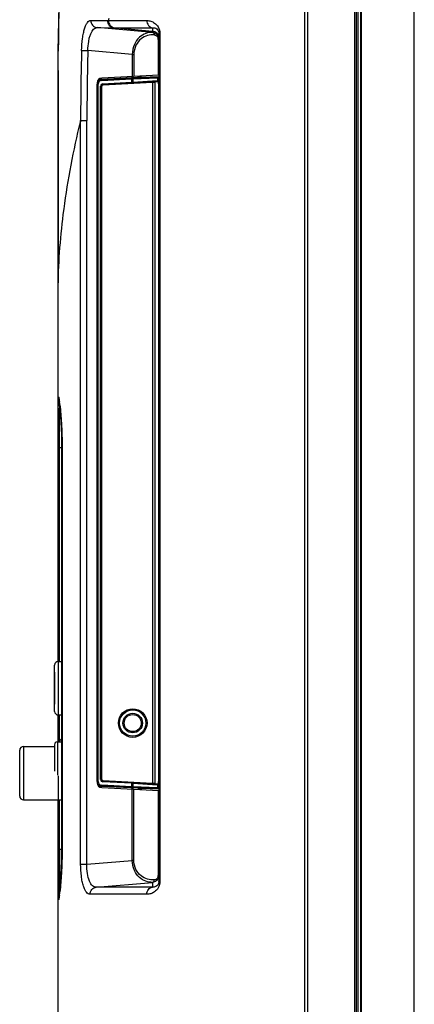
# Model space of a CAD drawing. Units: millimetres. Extents: x 0 to 1189, y 0 to 841.
# Drawn here: x 65 to 107, y 275 to 378 of the extents above; entities that cross this region are included whole.
import ezdxf

# ---------------------------------------------------------------- set-up
doc = ezdxf.new("R2010")
doc.units = ezdxf.units.MM
doc.header["$LTSCALE"] = 65.395
doc.layers.get('0').update_dxf_attribs({"linetype": 'CONTINUOUS'})
for name, color, linetype in [('3_ALL_AXES', 7, 'CONTINUOUS'), ('7_ALL_FEATURES', 7, 'CONTINUOUS'), ('8_ALL_EXTERNAL_COPY', 7, 'CONTINUOUS')]:
    doc.layers.add(name, color=color, linetype=linetype)

msp = doc.modelspace()

# ---------------------------------------------------------------- linework, layer by layer
at = {"color": 7, "linetype": 'Continuous'}
for p, q in [((73.715, 372.177), (77.554, 372.373)), ((73.743, 372.151), (76.851, 372.309)), ((77.009, 372.219), (79.573, 372.305)), ((77.078, 372.319), (79.641, 372.405)), ((77.554, 372.373), (77.554, 372.499)), ((77.877, 372.387), (77.877, 372.516)), ((77.877, 372.387), (79.74, 372.449)), ((79.573, 372.305), (79.573, 372.045)), ((79.612, 372.302), (79.612, 372.051)), ((79.685, 372.406), (79.74, 372.409)), ((73.268, 298.626), (73.268, 371.652)), ((73.268, 371.652), (73.36, 371.652)), ((73.36, 298.626), (73.36, 371.652)), ((73.631, 298.84), (73.631, 371.438)), ((73.631, 371.438), (73.74, 371.438)), ((73.699, 372.146), (73.743, 372.151)), ((73.715, 372.177), (73.743, 372.151)), ((73.739, 372.051), (76.848, 372.209)), ((73.74, 298.84), (73.74, 371.438)), ((73.868, 371.688), (76.848, 371.849)), ((73.882, 371.584), (79.076, 371.857)), ((73.882, 371.588), (76.862, 371.749)), ((73.882, 371.584), (73.882, 371.588)), ((76.848, 372.209), (76.848, 371.849)), ((77.009, 372.219), (77.009, 371.862)), ((77.009, 371.862), (79.573, 372.045)), ((77.062, 371.761), (79.593, 371.941)), ((79.076, 371.857), (79.076, 298.421)), ((79.593, 371.941), (79.325, 371.874)), ((79.325, 371.874), (79.325, 298.404)), ((79.682, 371.41), (79.682, 298.868)), ((79.74, 371.41), (79.682, 371.41)), ((68.791, 305.964), (68.791, 310.814)), ((69.19, 311.189), (69.19, 305.589)), ((69.19, 311.189), (69.531, 311.189)), ((68.79, 310.064), (68.79, 306.714)), ((69.19, 305.589), (69.531, 305.589)), ((65.54, 302.289), (65.54, 296.689)), ((65.54, 302.289), (68.79, 302.289)), ((68.79, 302.47), (68.79, 299.69)), ((69.09, 302.77), (69.09, 299.287)), ((69.09, 302.77), (69.531, 302.77)), ((69.249, 302.77), (69.531, 303.08)), ((65.14, 297.089), (65.14, 301.889)), ((69.19, 299.21), (69.19, 296.689)), ((73.268, 298.626), (73.36, 298.626)), ((73.631, 298.84), (73.74, 298.84)), ((73.743, 298.127), (73.699, 298.131)), ((73.743, 298.127), (73.715, 298.1)), ((77.554, 297.905), (73.715, 298.1)), ((76.848, 298.069), (73.739, 298.227)), ((76.851, 297.969), (73.743, 298.127)), ((76.848, 298.429), (73.868, 298.59)), ((73.882, 298.693), (73.882, 298.69)), ((79.076, 298.421), (73.882, 298.693)), ((76.862, 298.529), (73.882, 298.69)), ((76.848, 298.429), (76.848, 298.069)), ((77.009, 298.415), (77.009, 298.059)), ((79.573, 298.232), (77.009, 298.415)), ((79.573, 297.973), (77.009, 298.059)), ((79.593, 298.336), (77.057, 298.517)), ((79.325, 298.404), (79.593, 298.336)), ((79.573, 298.232), (79.573, 297.973)), ((79.612, 298.226), (79.612, 297.976)), ((79.74, 298.868), (79.682, 298.868)), ((79.641, 297.873), (77.078, 297.959)), ((77.554, 297.905), (77.554, 297.778)), ((77.877, 297.891), (77.877, 297.761)), ((79.74, 297.828), (77.877, 297.891)), ((79.74, 297.869), (79.685, 297.872)), ((65.54, 296.689), (69.531, 296.689))]:
    msp.add_line(p, q, dxfattribs=at)
for centre, radius, start, end in [((77.753, 354.625), 17.706, 92.44233, 92.91857), ((77.419, 362.363), 9.962, 91.96592, 92.42339), ((73.769, 371.652), 0.501, 167.77738, 179.97592), ((73.768, 371.652), 0.5, 155.67618, 167.74399), ((73.768, 371.651), 0.5, 97.93761, 155.64621), ((73.759, 371.652), 0.399, 92.85397, 179.97971), ((73.882, 371.438), 0.25, 93.10597, 179.98527), ((74.801, 372.105), 1.063, 180.89522, 182.92868), ((75.908, 389.464), 17.741, 273.08141, 273.55421), ((76.345, 382.367), 10.631, 273.5733, 273.86809), ((69.19, 310.789), 0.4, 90, 176.41668), ((69.04, 310.064), 0.25, 177.48558, 180), ((69.04, 306.714), 0.25, 180, 182.51442), ((69.19, 305.989), 0.4, 183.58332, 270), ((65.54, 301.889), 0.4, 90, 180), ((69.09, 302.47), 0.3, 90, 180), ((73.77, 298.626), 0.501, 180.03024, 193.31409), ((73.768, 298.626), 0.5, 193.35653, 206.20342), ((73.768, 298.626), 0.5, 206.23551, 262.05773), ((73.759, 298.626), 0.399, 180.02029, 267.14603), ((73.882, 298.84), 0.25, 180.01471, 266.89406), ((74.801, 298.172), 1.063, 177.07133, 179.10473), ((76.01, 282.574), 15.977, 86.36983, 86.94385), ((76.36, 288.133), 10.407, 86.16337, 86.35795), ((65.54, 297.089), 0.4, 180, 270), ((77.695, 314.412), 16.465, 267.06347, 267.57496), ((77.377, 306.805), 8.852, 267.54675, 268.06283)]:
    msp.add_arc(centre, radius, start, end, dxfattribs=at)
for centre, major_axis, ratio, start_param, end_param in [((77.51, 372.362), (0.5, 0.026), 0.0174311, 0.7452802, 1.4826161), ((73.741, 371.678), (0.457, -0.206), 0.9976774, 2.045475, 3.242421), ((73.89, 371.435), (0, -0.15), 0.9998473, 3.1939445, 4.712389), ((79.076, 371.861), (0.25, 0.013), 0.0174311, -1.5717101, -0.0881803), ((79.593, 372.041), (0.001, 0.1), 0.1416187, -3.1045318, -2.3940169), ((73.741, 298.6), (0.457, 0.206), 0.9976774, 3.0407642, 4.2377103), ((73.89, 298.843), (0, 0.15), 0.9998473, 7.8539816, 9.3724261), ((79.076, 298.417), (0.25, -0.013), 0.0174311, 0.0881803, 1.5717101), ((79.593, 298.236), (-0.001, 0.1), 0.1416187, -0.7475758, -0.0370608), ((77.51, 297.916), (0.5, -0.026), 0.0174311, -1.4826161, -0.7452802)]:
    msp.add_ellipse(centre, major_axis=major_axis, ratio=ratio, start_param=start_param, end_param=end_param, dxfattribs=at)
for points, knots in [([(76.851, 372.309), (76.848, 372.308), (76.848, 372.294), (76.846, 372.276), (76.846, 372.244), (76.847, 372.221), (76.848, 372.209)], [0, 0, 0, 0, 0.0866744, 0.3042726, 0.624231, 1, 1, 1, 1]), ([(77.078, 372.319), (77.058, 372.317), (77.018, 372.288), (77.009, 372.243), (77.009, 372.219)], [0, 0, 0, 0, 0.4478295, 1, 1, 1, 1]), ([(79.641, 372.405), (79.622, 372.403), (79.581, 372.374), (79.572, 372.328), (79.573, 372.305)], [0, 0, 0, 0, 0.4478295, 1, 1, 1, 1]), ([(79.573, 372.305), (79.58, 372.305), (79.588, 372.305), (79.597, 372.306), (79.599, 372.306)], [0, 0, 0, 0, 0.795844, 1, 1, 1, 1]), ([(79.685, 372.406), (79.662, 372.404), (79.615, 372.38), (79.599, 372.33), (79.599, 372.306)], [0, 0, 0, 0, 0.4838527, 1, 1, 1, 1]), ([(79.706, 372.401), (79.682, 372.4), (79.632, 372.377), (79.612, 372.326), (79.612, 372.302)], [0, 0, 0, 0, 0.500358, 1, 1, 1, 1]), ([(79.612, 372.302), (79.619, 372.293), (79.629, 372.261), (79.642, 372.201), (79.653, 372.114), (79.668, 371.955), (79.679, 371.717), (79.682, 371.517), (79.682, 371.41)], [0, 0, 0, 0, 0.0387533, 0.1078279, 0.2060917, 0.3306346, 0.6415972, 1, 1, 1, 1]), ([(79.641, 372.405), (79.645, 372.405), (79.66, 372.405), (79.674, 372.406), (79.685, 372.406)], [0, 0, 0, 0, 0.2941927, 1, 1, 1, 1]), ([(79.685, 372.406), (79.688, 372.406), (79.695, 372.405), (79.704, 372.405), (79.706, 372.401)], [0, 0, 0, 0, 0.3612046, 1, 1, 1, 1]), ([(79.706, 372.401), (79.717, 372.387), (79.727, 372.337), (79.736, 372.289), (79.74, 372.257)], [0, 0, 0, 0, 0.3451526, 1, 1, 1, 1]), ([(73.743, 372.151), (73.741, 372.15), (73.74, 372.142), (73.737, 372.124), (73.738, 372.103), (73.738, 372.088)], [0, 0, 0, 0, 0.0845971, 0.2898066, 1, 1, 1, 1]), ([(73.868, 371.688), (73.869, 371.675), (73.871, 371.652), (73.874, 371.62), (73.878, 371.602), (73.879, 371.588), (73.882, 371.588)], [0, 0, 0, 0, 0.375142, 0.6952565, 0.913215, 1, 1, 1, 1]), ([(76.848, 372.209), (76.863, 372.21), (76.917, 372.214), (76.971, 372.217), (77.009, 372.219)], [0, 0, 0, 0, 0.2797036, 1, 1, 1, 1]), ([(76.848, 371.849), (76.863, 371.85), (76.917, 371.854), (76.971, 371.858), (77.009, 371.862)], [0, 0, 0, 0, 0.2796093, 1, 1, 1, 1]), ([(76.848, 371.849), (76.848, 371.836), (76.85, 371.813), (76.853, 371.781), (76.857, 371.763), (76.859, 371.749), (76.862, 371.749)], [0, 0, 0, 0, 0.3751421, 0.6952566, 0.913215, 1, 1, 1, 1]), ([(77.009, 371.862), (77.01, 371.852), (77.015, 371.815), (77.039, 371.778), (77.064, 371.767)], [0, 0, 0, 0, 0.2786424, 1, 1, 1, 1]), ([(79.573, 372.045), (79.578, 372.046), (79.591, 372.048), (79.604, 372.048), (79.612, 372.051)], [0, 0, 0, 0, 0.3850238, 1, 1, 1, 1]), ([(79.602, 371.968), (79.603, 371.974), (79.607, 372.002), (79.61, 372.029), (79.612, 372.051)], [0, 0, 0, 0, 0.2182625, 1, 1, 1, 1]), ([(73.743, 298.127), (73.741, 298.127), (73.74, 298.135), (73.737, 298.154), (73.738, 298.174), (73.738, 298.189)], [0, 0, 0, 0, 0.0845971, 0.2898069, 1, 1, 1, 1]), ([(73.868, 298.59), (73.869, 298.602), (73.871, 298.625), (73.874, 298.658), (73.878, 298.675), (73.879, 298.689), (73.882, 298.69)], [0, 0, 0, 0, 0.3751421, 0.6952566, 0.913215, 1, 1, 1, 1]), ([(76.851, 297.969), (76.848, 297.97), (76.848, 297.983), (76.846, 298.001), (76.846, 298.033), (76.847, 298.056), (76.848, 298.069)], [0, 0, 0, 0, 0.0866744, 0.3042726, 0.624231, 1, 1, 1, 1]), ([(76.848, 298.429), (76.848, 298.442), (76.85, 298.465), (76.853, 298.497), (76.857, 298.514), (76.859, 298.528), (76.862, 298.529)], [0, 0, 0, 0, 0.375142, 0.6952565, 0.913215, 1, 1, 1, 1]), ([(77.009, 298.415), (76.998, 298.416), (76.944, 298.421), (76.89, 298.426), (76.848, 298.429)], [0, 0, 0, 0, 0.2116855, 1, 1, 1, 1]), ([(77.009, 298.059), (76.998, 298.059), (76.944, 298.062), (76.89, 298.066), (76.848, 298.069)], [0, 0, 0, 0, 0.2115604, 1, 1, 1, 1]), ([(77.009, 298.415), (77.01, 298.426), (77.015, 298.462), (77.039, 298.5), (77.064, 298.51)], [0, 0, 0, 0, 0.2787079, 1, 1, 1, 1]), ([(77.078, 297.959), (77.058, 297.96), (77.018, 297.99), (77.009, 298.035), (77.009, 298.059)], [0, 0, 0, 0, 0.4478295, 1, 1, 1, 1]), ([(79.612, 298.226), (79.611, 298.227), (79.598, 298.229), (79.584, 298.231), (79.573, 298.232)], [0, 0, 0, 0, 0.108359, 1, 1, 1, 1]), ([(79.602, 298.31), (79.603, 298.304), (79.607, 298.276), (79.61, 298.248), (79.612, 298.226)], [0, 0, 0, 0, 0.2182628, 1, 1, 1, 1]), ([(79.682, 298.868), (79.682, 298.761), (79.679, 298.56), (79.668, 298.323), (79.653, 298.164), (79.642, 298.076), (79.629, 298.017), (79.619, 297.985), (79.612, 297.976)], [0, 0, 0, 0, 0.3582682, 0.6693064, 0.7938517, 0.8921219, 0.9612272, 1, 1, 1, 1]), ([(79.641, 297.873), (79.622, 297.874), (79.581, 297.904), (79.572, 297.949), (79.573, 297.973)], [0, 0, 0, 0, 0.4478295, 1, 1, 1, 1]), ([(79.599, 297.972), (79.597, 297.972), (79.588, 297.972), (79.58, 297.972), (79.573, 297.973)], [0, 0, 0, 0, 0.204156, 1, 1, 1, 1]), ([(79.685, 297.872), (79.662, 297.873), (79.615, 297.898), (79.599, 297.947), (79.599, 297.972)], [0, 0, 0, 0, 0.4838536, 1, 1, 1, 1]), ([(79.706, 297.876), (79.682, 297.878), (79.632, 297.901), (79.612, 297.951), (79.612, 297.976)], [0, 0, 0, 0, 0.5003585, 1, 1, 1, 1]), ([(79.685, 297.872), (79.682, 297.872), (79.667, 297.872), (79.653, 297.873), (79.641, 297.873)], [0, 0, 0, 0, 0.2041932, 1, 1, 1, 1]), ([(79.706, 297.876), (79.706, 297.876), (79.699, 297.871), (79.691, 297.872), (79.685, 297.872)], [0, 0, 0, 0, 0.1540091, 1, 1, 1, 1]), ([(79.74, 298.021), (79.736, 297.988), (79.727, 297.941), (79.717, 297.89), (79.706, 297.876)], [0, 0, 0, 0, 0.6547097, 1, 1, 1, 1])]:
    msp.add_open_spline(points, degree=3, knots=knots, dxfattribs=at)
for points in [[(79.599, 372.306), (79.604, 372.306), (79.61, 372.306), (79.612, 372.302)], [(73.74, 371.438), (73.74, 371.465), (73.748, 371.493), (73.762, 371.516)], [(73.762, 371.516), (73.786, 371.556), (73.836, 371.585), (73.882, 371.588)], [(77.064, 371.767), (77.071, 371.764), (77.08, 371.762), (77.088, 371.763)], [(79.573, 372.045), (79.574, 372.018), (79.583, 371.988), (79.602, 371.968)], [(73.762, 298.762), (73.748, 298.785), (73.74, 298.813), (73.74, 298.84)], [(73.882, 298.69), (73.836, 298.692), (73.786, 298.722), (73.762, 298.762)], [(77.064, 298.51), (77.071, 298.514), (77.08, 298.515), (77.088, 298.515)], [(79.602, 298.31), (79.583, 298.29), (79.574, 298.26), (79.573, 298.232)], [(79.612, 297.976), (79.61, 297.972), (79.604, 297.972), (79.599, 297.972)]]:
    msp.add_open_spline(points, degree=3, dxfattribs=at)
at = {"layer": '3_ALL_AXES', "color": 7, "linetype": 'Continuous'}
for p, q in [((69.19, 373.089), (69.19, 352.589)), ((69.19, 277.089), (69.19, 286.232))]:
    msp.add_line(p, q, dxfattribs=at)
at = {"layer": '7_ALL_FEATURES', "color": 7, "linetype": 'Continuous'}
for p, q in [((100.868, 438.378), (100.868, 220.349)), ((100.99, 220.289), (100.99, 438.439)), ((100.29, 220.589), (100.29, 438.208)), ((100.412, 438.147), (100.412, 220.649)), ((100.64, 220.598), (100.64, 438.129)), ((106.515, 223.189), (106.515, 435.539)), ((95.016, 433.409), (95.016, 223.079)), ((95.321, 433.409), (95.321, 223.079)), ((69.19, 375.13), (69.285, 379.94)), ((69.261, 379.279), (69.219, 377.781)), ((74.453, 378.321), (74.53, 378.564)), ((69.219, 377.781), (69.197, 376.368)), ((79.056, 377.081), (73.26, 377.575)), ((73.26, 377.575), (75.08, 377.574)), ((74.346, 378.322), (74.453, 378.321)), ((74.453, 378.321), (78.465, 378.318)), ((74.974, 377.575), (79.056, 377.217)), ((75.08, 377.574), (79.055, 377.571)), ((79.055, 377.571), (79.056, 377.217)), ((79.056, 377.217), (79.056, 377.081)), ((79.74, 376.953), (79.74, 376.94)), ((79.74, 376.94), (79.74, 288.188)), ((79.845, 376.94), (79.74, 376.94)), ((79.845, 376.94), (79.845, 288.188)), ((69.197, 376.368), (69.19, 375.13)), ((79.674, 376.346), (79.674, 372.61)), ((79.674, 376.346), (79.74, 376.346)), ((69.19, 311.189), (69.19, 375.13)), ((76.942, 374.772), (72.291, 375.168)), ((76.942, 374.772), (76.942, 372.467)), ((76.942, 374.772), (77.104, 374.772)), ((77.104, 374.772), (77.104, 372.476)), ((79.74, 372.614), (73.74, 372.299)), ((73.265, 371.8), (73.265, 371.652)), ((71.375, 367.164), (71.43, 367.4)), ((71.429, 367.4), (71.433, 367.416)), ((71.43, 367.4), (71.433, 367.416)), ((71.532, 289.958), (71.532, 367.841)), ((71.532, 367.841), (72.19, 367.841)), ((72.19, 289.958), (72.19, 367.841)), ((69.19, 338.897), (69.212, 338.895)), ((69.19, 338.897), (69.212, 338.895)), ((69.212, 338.395), (69.19, 338.397)), ((69.212, 338.397), (69.313, 338.397)), ((69.212, 338.395), (69.313, 338.395)), ((69.309, 338.43), (69.312, 338.41)), ((69.322, 311.189), (69.322, 337.734)), ((69.355, 338.069), (69.356, 338.062)), ((69.355, 338.063), (69.356, 338.056)), ((69.19, 333.589), (69.531, 333.589)), ((69.534, 333.589), (69.534, 291.539)), ((69.534, 333.589), (69.589, 333.589)), ((69.589, 333.589), (69.589, 291.537)), ((69.19, 302.77), (69.19, 305.589)), ((69.322, 302.85), (69.322, 305.589)), ((73.265, 298.626), (73.265, 298.478)), ((73.74, 297.978), (79.74, 297.664)), ((76.942, 290.361), (76.942, 297.81)), ((77.104, 290.361), (77.104, 297.802)), ((79.674, 297.667), (79.674, 288.786)), ((69.19, 262.033), (69.19, 296.689)), ((69.322, 287.393), (69.322, 296.689)), ((69.19, 291.539), (69.531, 291.539)), ((69.534, 291.539), (69.589, 291.539)), ((71.532, 289.958), (72.19, 289.958)), ((72.19, 289.958), (76.942, 290.361)), ((77.104, 290.361), (76.942, 290.361)), ((79.674, 288.786), (79.74, 288.786)), ((73.171, 287.552), (79.056, 288.051)), ((79.056, 288.051), (79.055, 287.556)), ((79.74, 288.188), (79.74, 288.174)), ((79.845, 288.188), (79.74, 288.188)), ((69.19, 286.731), (69.212, 286.732)), ((69.212, 286.732), (69.313, 286.732)), ((69.212, 286.731), (69.313, 286.731)), ((69.312, 286.717), (69.309, 286.699)), ((69.356, 287.072), (69.355, 287.065)), ((69.356, 287.066), (69.355, 287.059)), ((78.465, 286.81), (72.525, 286.805)), ((79.055, 287.556), (73.171, 287.552)), ((69.212, 286.232), (69.19, 286.231))]:
    msp.add_line(p, q, dxfattribs=at)
for radius in [1.5, 1.375, 1.02, 0.895]:
    msp.add_circle((76.99, 304.739), radius, dxfattribs=at)
for centre, radius, start, end in [((81.809, 1168.148), 789.861, 269.332474, 269.458585), ((78.99, 376.471), 0.75, 0.01599, 85.02342), ((79.177, 376.345), 0.497, 0.00937, 16.16123), ((78.999, 376.346), 0.742, 8.02039, 16.7273), ((78.997, 376.94), 0.743, 1.00573, 3.79357), ((334.725, 368.052), 263.193, 178.44642, 180.04598), ((336.247, 367.841), 264.058, 178.41007, 180.00011), ((162.377, 346.413), 93.338, 166.72833, 166.99615), ((69.69, 338.397), 0.5, 180, 211.875), ((55.517, 336.499), 13.926, 7.15924, 7.88844), ((51.998, 336.049), 17.474, 6.9874, 7.18625), ((50.037, 335.809), 19.449, 6.6723, 6.98556), ((79.177, 288.786), 0.496, 345.05478, 359.9975), ((78.993, 288.786), 0.747, 343.79459, 359.98427), ((78.997, 288.187), 0.743, 356.21502, 358.98643), ((69.69, 286.731), 0.5, 148.125, 180), ((54.677, 288.739), 14.774, 352.13314, 352.83596), ((51.922, 289.088), 17.551, 352.82791, 353.01471), ((50.014, 289.321), 19.472, 353.01665, 353.32766)]:
    msp.add_arc(centre, radius, start, end, dxfattribs=at)
for centre, major_axis, start_param, end_param in [((73.766, 371.8), (0.501, 0.014), 1.5946196, 3.113064), ((73.766, 298.478), (0.501, -0.014), -3.113064, -1.5946196)]:
    msp.add_ellipse(centre, major_axis=major_axis, ratio=0.9983185, start_param=start_param, end_param=end_param, dxfattribs=at)
for points, knots in [([(71.629, 375.188), (71.64, 375.606), (71.686, 376.212), (71.814, 376.971), (71.932, 377.443), (72.07, 377.826), (72.225, 378.108), (72.4, 378.294), (72.544, 378.341), (72.607, 378.34)], [0, 0, 0, 0, 0.3625281, 0.5249908, 0.6667523, 0.7841299, 0.8760462, 0.9450872, 1, 1, 1, 1]), ([(72.291, 375.168), (72.295, 375.493), (72.332, 375.964), (72.455, 376.55), (72.572, 376.912), (72.713, 377.203), (72.875, 377.416), (73.059, 377.549), (73.197, 377.577), (73.26, 377.575)], [0, 0, 0, 0, 0.350596, 0.5075772, 0.6449763, 0.7603598, 0.8543699, 0.9313764, 1, 1, 1, 1]), ([(72.607, 378.34), (72.605, 378.247), (72.635, 378.059), (72.775, 377.813), (72.992, 377.637), (73.171, 377.584), (73.26, 377.575)], [0, 0, 0, 0, 0.2546471, 0.5067802, 0.7549983, 1, 1, 1, 1]), ([(74.346, 378.322), (74.346, 378.23), (74.377, 378.047), (74.512, 377.808), (74.719, 377.636), (74.889, 377.583), (74.974, 377.575)], [0, 0, 0, 0, 0.2583261, 0.5120754, 0.7588929, 1, 1, 1, 1]), ([(74.453, 378.321), (74.453, 378.23), (74.484, 378.047), (74.619, 377.808), (74.826, 377.636), (74.996, 377.583), (75.08, 377.574)], [0, 0, 0, 0, 0.2585535, 0.5123998, 0.75913, 1, 1, 1, 1]), ([(78.465, 378.318), (78.465, 378.141), (78.552, 377.867), (78.813, 377.636), (78.975, 377.58), (79.055, 377.571)], [0, 0, 0, 0, 0.5171182, 0.7635673, 1, 1, 1, 1]), ([(78.465, 378.318), (78.603, 378.317), (78.893, 378.277), (79.324, 378.069), (79.731, 377.631), (79.845, 377.189), (79.845, 376.94)], [0, 0, 0, 0, 0.1919327, 0.4009188, 0.6541377, 1, 1, 1, 1]), ([(79.055, 377.571), (79.176, 377.582), (79.383, 377.547), (79.65, 377.339), (79.73, 377.124), (79.739, 376.989)], [0, 0, 0, 0, 0.3636909, 0.5936468, 1, 1, 1, 1]), ([(79.086, 377.077), (78.845, 377.084), (78.336, 377.007), (77.629, 376.579), (77.081, 375.803), (76.945, 375.13), (76.942, 374.772)], [0, 0, 0, 0, 0.2067379, 0.4302548, 0.6921917, 1, 1, 1, 1]), ([(79.243, 376.828), (79.007, 376.836), (78.514, 376.776), (77.814, 376.418), (77.246, 375.73), (77.104, 375.103), (77.104, 374.772)], [0, 0, 0, 0, 0.2146368, 0.4413132, 0.6991962, 1, 1, 1, 1]), ([(79.088, 377.076), (79.134, 377.069), (79.225, 376.994), (79.245, 376.885), (79.243, 376.828)], [0, 0, 0, 0, 0.4502658, 1, 1, 1, 1]), ([(79.088, 377.076), (79.221, 377.062), (79.497, 376.952), (79.666, 376.701), (79.709, 376.56)], [0, 0, 0, 0, 0.4753477, 1, 1, 1, 1]), ([(79.243, 376.828), (79.327, 376.819), (79.511, 376.749), (79.626, 376.581), (79.654, 376.484)], [0, 0, 0, 0, 0.4560497, 1, 1, 1, 1]), ([(71.629, 375.188), (71.659, 375.187), (71.88, 375.18), (72.1, 375.173), (72.291, 375.168)], [0, 0, 0, 0, 0.1353005, 1, 1, 1, 1]), ([(69.19, 350.064), (69.19, 352.717), (69.61, 358.476), (70.678, 364.142), (71.375, 367.165)], [0, 0, 0, 0, 0.4610122, 1, 1, 1, 1]), ([(69.212, 338.895), (69.215, 338.895), (69.223, 338.883), (69.231, 338.861), (69.241, 338.823), (69.259, 338.746), (69.282, 338.613), (69.299, 338.497), (69.309, 338.43)], [0, 0, 0, 0, 0.0234056, 0.0741516, 0.1544738, 0.2646615, 0.5741547, 1, 1, 1, 1]), ([(69.212, 338.395), (69.215, 338.395), (69.222, 338.384), (69.225, 338.375), (69.227, 338.368)], [0, 0, 0, 0, 0.3176693, 1, 1, 1, 1]), ([(69.227, 338.368), (69.236, 338.341), (69.251, 338.27), (69.263, 338.199), (69.27, 338.154)], [0, 0, 0, 0, 0.380419, 1, 1, 1, 1]), ([(69.27, 338.154), (69.306, 337.926), (69.371, 337.344), (69.455, 336.321), (69.518, 335.028), (69.534, 334.088), (69.534, 333.589)], [0, 0, 0, 0, 0.1513561, 0.3836801, 0.6728239, 1, 1, 1, 1]), ([(69.356, 338.062), (69.43, 337.426), (69.547, 335.936), (69.589, 334.442), (69.589, 333.589)], [0, 0, 0, 0, 0.4287344, 1, 1, 1, 1]), ([(69.271, 286.974), (69.307, 287.204), (69.372, 287.791), (69.456, 288.822), (69.518, 290.113), (69.534, 291.048), (69.534, 291.539)], [0, 0, 0, 0, 0.1525059, 0.3869497, 0.6784253, 1, 1, 1, 1]), ([(69.589, 291.537), (69.589, 290.684), (69.547, 289.191), (69.43, 287.701), (69.356, 287.066)], [0, 0, 0, 0, 0.5712675, 1, 1, 1, 1]), ([(72.525, 286.805), (72.456, 286.805), (72.303, 286.85), (72.111, 287.034), (71.944, 287.316), (71.801, 287.698), (71.683, 288.171), (71.564, 288.932), (71.532, 289.539), (71.532, 289.958)], [0, 0, 0, 0, 0.059083, 0.1304191, 0.2227172, 0.3392624, 0.4796304, 0.6405524, 1, 1, 1, 1]), ([(73.171, 287.552), (73.103, 287.55), (72.957, 287.575), (72.758, 287.703), (72.584, 287.914), (72.37, 288.335), (72.211, 289.031), (72.182, 289.632), (72.19, 289.958)], [0, 0, 0, 0, 0.073087, 0.1527229, 0.2471993, 0.3616185, 0.6523975, 1, 1, 1, 1]), ([(79.084, 288.056), (78.843, 288.049), (78.335, 288.127), (77.628, 288.555), (77.081, 289.331), (76.945, 290.003), (76.942, 290.361)], [0, 0, 0, 0, 0.2067262, 0.4302661, 0.6922221, 1, 1, 1, 1]), ([(79.241, 288.304), (79.005, 288.297), (78.513, 288.357), (77.813, 288.716), (77.246, 289.403), (77.104, 290.03), (77.104, 290.361)], [0, 0, 0, 0, 0.2146242, 0.4413152, 0.6992163, 1, 1, 1, 1]), ([(79.845, 288.188), (79.845, 287.939), (79.731, 287.496), (79.324, 287.058), (78.893, 286.85), (78.603, 286.81), (78.465, 286.81)], [0, 0, 0, 0, 0.3458776, 0.5990968, 0.8080739, 1, 1, 1, 1]), ([(79.739, 288.138), (79.73, 288.004), (79.65, 287.788), (79.383, 287.58), (79.176, 287.546), (79.055, 287.556)], [0, 0, 0, 0, 0.4064031, 0.6363437, 1, 1, 1, 1]), ([(79.084, 288.056), (79.13, 288.062), (79.223, 288.138), (79.243, 288.247), (79.241, 288.304)], [0, 0, 0, 0, 0.4486125, 1, 1, 1, 1]), ([(79.71, 288.578), (79.669, 288.435), (79.499, 288.181), (79.22, 288.071), (79.086, 288.056)], [0, 0, 0, 0, 0.5249197, 1, 1, 1, 1]), ([(79.657, 288.658), (79.63, 288.558), (79.515, 288.385), (79.327, 288.313), (79.241, 288.304)], [0, 0, 0, 0, 0.5450545, 1, 1, 1, 1]), ([(69.212, 286.732), (69.215, 286.733), (69.222, 286.744), (69.225, 286.753), (69.227, 286.76)], [0, 0, 0, 0, 0.3151852, 1, 1, 1, 1]), ([(69.309, 286.699), (69.3, 286.631), (69.282, 286.515), (69.259, 286.382), (69.241, 286.304), (69.231, 286.266), (69.223, 286.245), (69.215, 286.233), (69.212, 286.232)], [0, 0, 0, 0, 0.4258391, 0.7353404, 0.8455407, 0.9258738, 0.9766177, 1, 1, 1, 1]), ([(69.227, 286.76), (69.231, 286.771), (69.25, 286.842), (69.261, 286.914), (69.271, 286.974)], [0, 0, 0, 0, 0.1620397, 1, 1, 1, 1]), ([(72.525, 286.805), (72.525, 286.896), (72.557, 287.08), (72.697, 287.32), (72.91, 287.491), (73.084, 287.543), (73.171, 287.552)], [0, 0, 0, 0, 0.2555974, 0.5080911, 0.7559361, 1, 1, 1, 1]), ([(78.465, 286.81), (78.465, 286.987), (78.552, 287.261), (78.813, 287.492), (78.975, 287.547), (79.055, 287.556)], [0, 0, 0, 0, 0.5171181, 0.7635672, 1, 1, 1, 1])]:
    msp.add_open_spline(points, degree=3, knots=knots, dxfattribs=at)
for points in [[(79.086, 377.077), (79.076, 377.079), (79.066, 377.08), (79.056, 377.081)], [(69.212, 338.395), (69.212, 338.327), (69.226, 338.257), (69.254, 338.194)], [(79.056, 288.051), (79.065, 288.053), (79.074, 288.054), (79.084, 288.056)], [(69.212, 286.732), (69.212, 286.801), (69.226, 286.871), (69.254, 286.933)]]:
    msp.add_open_spline(points, degree=3, dxfattribs=at)
at = {"layer": '8_ALL_EXTERNAL_COPY', "color": 7, "linetype": 'Continuous'}
for p, q in [((68.791, 305.964), (68.791, 310.814)), ((69.19, 311.189), (69.19, 305.589)), ((69.19, 311.189), (69.531, 311.189)), ((68.79, 310.064), (68.79, 306.714)), ((69.19, 305.589), (69.531, 305.589))]:
    msp.add_line(p, q, dxfattribs=at)
for centre, radius, start, end in [((69.19, 310.789), 0.4, 90, 176.41668), ((69.04, 310.064), 0.25, 177.48558, 180), ((69.19, 305.989), 0.4, 183.58332, 270)]:
    msp.add_arc(centre, radius, start, end, dxfattribs=at)

doc.saveas('drawing.dxf')
